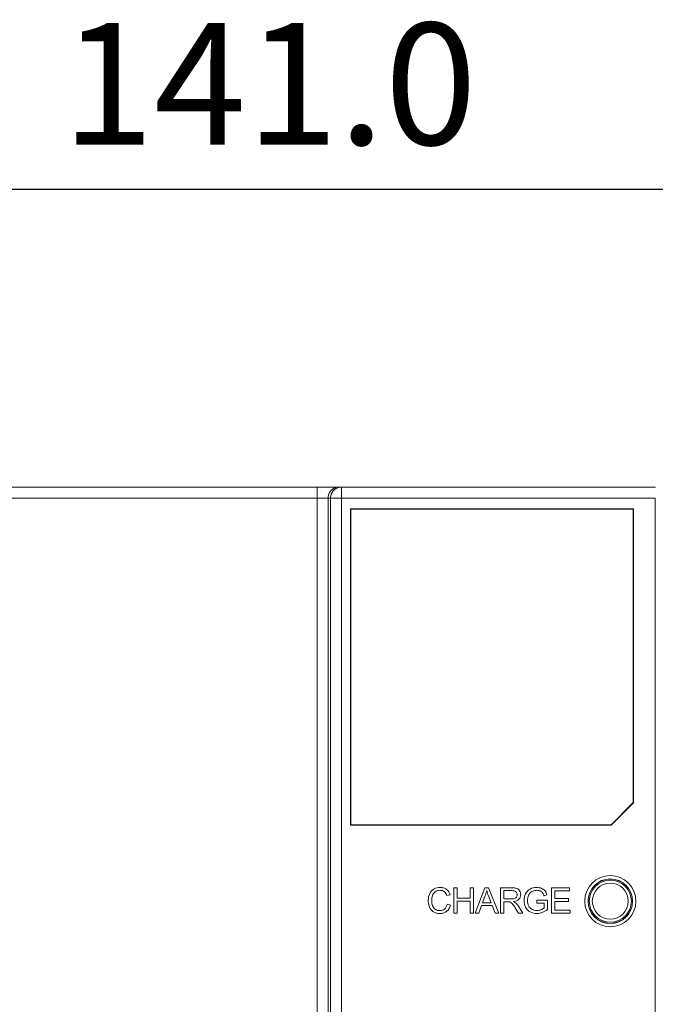
# Model space of a CAD drawing. Units: millimetres. Extents: x 1540 to 5621, y 253 to 1391.
# Drawn here: x 3788 to 3845, y 866 to 955 of the extents above; entities that cross this region are included whole.
import ezdxf

# ---------------------------------------------------------------- set-up
doc = ezdxf.new("R2010")
doc.units = ezdxf.units.MM
doc.header["$LTSCALE"] = 6
doc.layers.get('0').update_dxf_attribs({"linetype": 'CONTINUOUS'})
doc.layers.get('DEFPOINTS').update_dxf_attribs({"linetype": 'CONTINUOUS'})
doc.styles.add('Arial', font='arial.ttf')
doc.dimstyles.get("Standard").update_dxf_attribs({"dimtxt": 5, "dimasz": 5, "dimexe": 1.5, "dimexo": 1, "dimgap": 0.35, "dimtad": 1, "dimdec": 1, "dimzin": 1, "dimdsep": 46, "dimtxsty": 'Arial', "dimcen": 0, "dimclrd": 2, "dimclre": 2, "dimclrt": 2, "dimadec": 0, "dimazin": 0, "dimtp": 0.1, "dimtm": 0.1, "dimtfac": 0.71, "dimtdec": 1, "dimtmove": 0, "dimatfit": 3, "dimfxl": 1, "dimlwd": -1, "dimlwe": -1, "dimarcsym": 0})

# ---------------------------------------------------------------- blocks, each defined once
blk = doc.blocks.new('*D47')
at = {"linetype": 'ByBlock'}
for p, q in [((3739.975, 912.288), (3739.975, 941.15)), ((3880.983, 912.276), (3880.983, 941.15)), ((3870.983, 939.65), (3749.975, 939.65))]:
    blk.add_line(p, q, dxfattribs=at)
for points in [[(3749.975, 941.317), (3749.975, 937.983), (3739.975, 939.65)], [(3870.983, 941.317), (3870.983, 937.983), (3880.983, 939.65)]]:
    blk.add_solid(points)
at = {"layer": 'DEFPOINTS', "color": 0}
for p in [(3739.975, 939.65), (3739.975, 911.288), (3880.983, 911.276)]:
    blk.add_point(p, dxfattribs=at)
at = {"lineweight": 15, "insert": (3810.479, 947.766), "char_height": 11, "attachment_point": 5, "style": 'Arial'}
blk.add_mtext('141.0', dxfattribs=at)

msp = doc.modelspace()

# ---------------------------------------------------------------- linework, layer by layer
at = {"lineweight": 5}
for p, q in [((3741.4753, 912.7877), (3845.3561, 912.7877)), ((3814.7926, 863.7877), (3814.7926, 912.7877)), ((3817.0076, 864.0373), (3817.0076, 912.7877)), ((3741.4753, 911.7877), (3845.3386, 911.7877)), ((3815.7924, 863.8048), (3815.7924, 911.7877)), ((3816.0077, 864.0201), (3816.0077, 911.7877)), ((3845.3386, 911.7877), (3845.3386, 689.751)), ((3817.8141, 910.8122), (3817.8141, 882.2631)), ((3817.8141, 910.8122), (3817.8386, 910.7877)), ((3843.3632, 910.8122), (3817.8141, 910.8122)), ((3817.8386, 910.7877), (3817.8386, 882.2877)), ((3843.3386, 910.7877), (3817.8386, 910.7877)), ((3843.3632, 910.8122), (3843.3386, 910.7877)), ((3843.3386, 884.2877), (3843.3386, 910.7877)), ((3843.3632, 884.2775), (3843.3632, 910.8122)), ((3841.3386, 882.2877), (3843.3386, 884.2877)), ((3843.3632, 884.2775), (3841.3488, 882.2631)), ((3843.3632, 884.2775), (3843.3386, 884.2877)), ((3817.8141, 882.2631), (3817.8386, 882.2877)), ((3817.8141, 882.2631), (3841.3488, 882.2631)), ((3817.8386, 882.2877), (3841.3386, 882.2877)), ((3841.3488, 882.2631), (3841.3386, 882.2877)), ((3826.5079, 875.8971), (3826.8032, 875.9669)), ((3827.1378, 876.5903), (3827.1378, 874.317)), ((3827.4394, 876.5903), (3827.1378, 876.5903)), ((3827.4394, 875.6537), (3827.4394, 876.5903)), ((3828.6142, 876.5903), (3828.6142, 875.6537)), ((3828.9158, 876.5903), (3828.6142, 876.5903)), ((3828.9158, 874.317), (3828.9158, 876.5903)), ((3829.9526, 876.5903), (3829.0805, 874.317)), ((3829.7346, 875.2504), (3829.9838, 875.9177)), ((3830.2833, 876.5903), (3829.9526, 876.5903)), ((3830.2721, 875.8806), (3830.5093, 875.2504)), ((3831.2088, 874.317), (3830.2833, 876.5903)), ((3831.3655, 876.5903), (3831.3655, 874.317)), ((3832.3732, 876.5903), (3831.3655, 876.5903)), ((3831.6673, 875.587), (3831.6673, 876.3395)), ((3831.6673, 876.3395), (3832.3859, 876.3395)), ((3835.2838, 875.8796), (3835.5552, 875.9537)), ((3835.9517, 876.5903), (3835.9517, 874.317)), ((3837.5932, 876.5903), (3835.9517, 876.5903)), ((3836.2534, 875.6251), (3836.2534, 876.3236)), ((3836.2534, 876.3236), (3837.5932, 876.3236)), ((3837.5932, 876.3236), (3837.5932, 876.5903)), ((3826.8413, 875.0382), (3826.5395, 875.1144)), ((3828.6142, 875.6537), (3827.4394, 875.6537)), ((3827.4394, 874.317), (3827.4394, 875.387)), ((3827.4394, 875.387), (3828.6142, 875.387)), ((3828.6142, 875.387), (3828.6142, 874.317)), ((3829.3996, 874.317), (3829.6462, 875.006)), ((3829.6462, 875.006), (3830.6035, 875.006)), ((3830.5093, 875.2504), (3829.7346, 875.2504)), ((3830.6035, 875.006), (3830.8665, 874.317)), ((3832.3128, 875.587), (3831.6673, 875.587)), ((3831.6673, 874.317), (3831.6673, 875.3266)), ((3831.6673, 875.3266), (3832.0154, 875.3266)), ((3833.3653, 874.317), (3832.9722, 874.936)), ((3834.6276, 875.4759), (3834.6276, 875.2092)), ((3835.5896, 875.4759), (3834.6276, 875.4759)), ((3834.6276, 875.2092), (3835.2944, 875.2092)), ((3835.2944, 875.2092), (3835.2944, 874.7832)), ((3835.5896, 874.6334), (3835.5896, 875.4759)), ((3837.5075, 875.6251), (3836.2534, 875.6251)), ((3836.2534, 874.5837), (3836.2534, 875.3584)), ((3836.2534, 875.3584), (3837.5075, 875.3584)), ((3837.5075, 875.3584), (3837.5075, 875.6251)), ((3827.1378, 874.317), (3827.4394, 874.317)), ((3828.6142, 874.317), (3828.9158, 874.317)), ((3829.0805, 874.317), (3829.3996, 874.317)), ((3830.8665, 874.317), (3831.2088, 874.317)), ((3831.3655, 874.317), (3831.6673, 874.317)), ((3832.6891, 874.7901), (3832.9896, 874.317)), ((3832.9896, 874.317), (3833.3653, 874.317)), ((3835.9517, 874.317), (3837.6472, 874.317)), ((3837.6472, 874.5837), (3836.2534, 874.5837)), ((3837.6472, 874.317), (3837.6472, 874.5837))]:
    msp.add_line(p, q, dxfattribs=at)
for radius in [2.314, 2.0141, 2, 1.9, 1.6253]:
    msp.add_circle((3841.2753, 875.3877), radius, dxfattribs=at)
for centre, radius, start, end in [((3817.0076, 911.7879), 0.9997, 90.002786, 169.33855), ((3816.7927, 911.7933), 0.9944, 90.024722, 97.565476), ((3816.7873, 911.7872), 0.9949, 172.436809, 179.975298), ((3817.009, 911.7869), 1.0013, 169.296117, 179.956811), ((3826.9594, 877.021), 3.2193, 339.956286, 348.066332)]:
    msp.add_arc(centre, radius, start, end, dxfattribs=at)
for points in [[(3816.0853, 912.4948), (3815.9338, 912.3433), (3815.8292, 912.1306), (3815.8011, 911.9182)], [(3816.6618, 912.779), (3816.4494, 912.7509), (3816.2368, 912.6463), (3816.0853, 912.4948)], [(3830.1092, 876.3553), (3830.1574, 876.1952), (3830.2137, 876.0374), (3830.2721, 875.8806)]]:
    msp.add_open_spline(points, degree=3, dxfattribs=at)
for points, knots in [([(3826.8032, 875.9669), (3826.7487, 876.1543), (3826.5806, 876.4261), (3826.2158, 876.6041), (3825.8233, 876.6515), (3825.3314, 876.5445), (3824.903, 876.0917), (3824.8021, 875.4993), (3824.8641, 875.1038), (3824.9263, 874.9331)], [0, 0, 0, 0, 0.1675991, 0.2506015, 0.3413031, 0.5036039, 0.6629774, 0.8443497, 1, 1, 1, 1]), ([(3835.5552, 875.9537), (3835.5213, 876.0862), (3835.422, 876.3455), (3835.0581, 876.5876), (3834.5729, 876.6573), (3834.0026, 876.5548), (3833.5655, 876.069), (3833.4602, 875.5146), (3833.5066, 875.1541), (3833.55, 875.0187)], [0, 0, 0, 0, 0.1170198, 0.2263634, 0.3554614, 0.5312126, 0.6978033, 0.8789299, 1, 1, 1, 1]), ([(3826.5395, 875.1144), (3826.505, 874.9537), (3826.3595, 874.6361), (3825.8927, 874.4956), (3825.4618, 874.6059), (3825.175, 874.9833), (3825.1297, 875.4393), (3825.1618, 875.7488), (3825.2067, 875.8796)], [0, 0, 0, 0, 0.1837887, 0.351694, 0.5004626, 0.655509, 0.846598, 1, 1, 1, 1]), ([(3825.2067, 875.8796), (3825.21, 875.8893), (3825.2613, 876.0312), (3825.3938, 876.229), (3825.6656, 876.3539), (3825.8902, 876.3796), (3826.1053, 876.3562), (3826.3599, 876.2325), (3826.4648, 876.0329), (3826.5079, 875.8971)], [0, 0, 0, 0, 0.0176147, 0.2582073, 0.3840235, 0.5234335, 0.6445392, 0.753736, 1, 1, 1, 1]), ([(3832.3859, 876.3395), (3832.5134, 876.3395), (3832.7697, 876.3059), (3832.9003, 875.9953), (3832.8289, 875.7496), (3832.6105, 875.5898), (3832.421, 875.587), (3832.3128, 875.587)], [0, 0, 0, 0, 0.2671399, 0.4696556, 0.6179921, 0.7733367, 1, 1, 1, 1]), ([(3832.542, 875.352), (3832.716, 875.3761), (3833.0597, 875.4841), (3833.2243, 875.9454), (3833.1333, 876.2686), (3832.9856, 876.4509), (3832.7486, 876.5869), (3832.5285, 876.5903), (3832.3732, 876.5903)], [0, 0, 0, 0, 0.2483628, 0.4542814, 0.6216417, 0.7024844, 0.7803934, 1, 1, 1, 1]), ([(3835.2944, 874.7832), (3835.2139, 874.7107), (3834.9974, 874.5987), (3834.6181, 874.5159), (3834.1902, 874.6056), (3833.9082, 874.8825), (3833.8133, 875.1907), (3833.785, 875.5205), (3833.8385, 875.864), (3833.9811, 876.0999), (3834.0649, 876.179), (3834.0846, 876.1956)], [0, 0, 0, 0, 0.1114924, 0.2448302, 0.3944664, 0.5421628, 0.6256201, 0.7221084, 0.8821809, 0.9736456, 1, 1, 1, 1]), ([(3834.0846, 876.1956), (3834.1402, 876.2424), (3834.3096, 876.3439), (3834.6129, 876.3886), (3834.9312, 876.3393), (3835.1878, 876.1626), (3835.2551, 875.9758), (3835.2838, 875.8796)], [0, 0, 0, 0, 0.1477636, 0.3943477, 0.6113844, 0.7946643, 1, 1, 1, 1]), ([(3824.9263, 874.9331), (3824.9351, 874.909), (3824.9803, 874.795), (3825.0865, 874.607), (3825.2997, 874.4118), (3825.5811, 874.2975), (3825.9001, 874.2666), (3826.2272, 874.3065), (3826.6201, 874.513), (3826.787, 874.8254), (3826.8413, 875.0382)], [0, 0, 0, 0, 0.0300335, 0.1433234, 0.2498604, 0.3620002, 0.4926925, 0.6219266, 0.7426624, 1, 1, 1, 1]), ([(3832.0154, 875.3266), (3832.0712, 875.3266), (3832.1789, 875.3293), (3832.3457, 875.253), (3832.5132, 875.0639), (3832.6208, 874.8972), (3832.6891, 874.7901)], [0, 0, 0, 0, 0.1833838, 0.3472035, 0.5829161, 1, 1, 1, 1]), ([(3832.9722, 874.936), (3832.9351, 874.9938), (3832.8579, 875.0994), (3832.7237, 875.2527), (3832.6063, 875.3213), (3832.542, 875.352)], [0, 0, 0, 0, 0.3391656, 0.6472639, 1, 1, 1, 1]), ([(3833.55, 875.0187), (3833.5703, 874.9557), (3833.6717, 874.7139), (3834.0247, 874.3609), (3834.606, 874.2427), (3835.1548, 874.3422), (3835.4516, 874.5236), (3835.5896, 874.6334)], [0, 0, 0, 0, 0.0812817, 0.322149, 0.579693, 0.7822141, 1, 1, 1, 1])]:
    msp.add_open_spline(points, degree=3, knots=knots, dxfattribs=at)

# ---------------------------------------------------------------- dimensions: what is measured, and where the dimension line sits
at = {"lineweight": 15}
dim = msp.add_linear_dim(base=(3739.9753, 939.65), p1=(3880.9827, 911.2757), p2=(3739.9753, 911.2877), dimstyle='STANDARD', override={"dimtxt": 11, "dimasz": 10, "dimgap": 2.5, "dimdec": 1, "dimclrd": 256, "dimclre": 256, "dimclrt": 256}, dxfattribs=at)
dim.commit()
dim.dimension.update_dxf_attribs({"geometry": '*D47', "text_midpoint": (3810.479, 939.65), "dimtype": 160})

doc.saveas('drawing.dxf')
